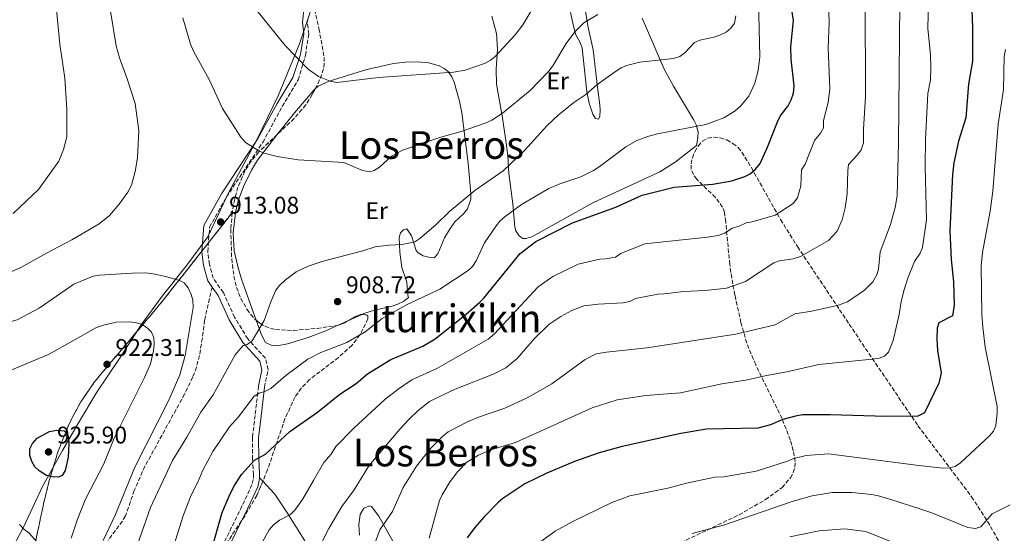
# Model space of a CAD drawing. Units: metres. Extents: x 617801 to 621255, y 4722494 to 4724866.
# Drawn here: x 618702 to 619111, y 4723854 to 4724068 of the extents above; entities that cross this region are included whole.
import ezdxf
from ezdxf.enums import TextEntityAlignment as Align

# ---------------------------------------------------------------- set-up
doc = ezdxf.new("R2010")
doc.units = ezdxf.units.M
doc.header["$MEASUREMENT"] = 0
doc.linetypes.add('DGN Style 3', pattern=[2.435890702152634, 1.739921930109024, -0.6959687720436097])
for name, color, linetype, lineweight in [('Camino', 7, 'DGN Style 3', 0), ('Cota de punto acotado terreno', 7, 'Continuous', 0), ('Curva de nivel directora', 30, 'Continuous', 30), ('Curva de nivel intermedia', 30, 'Continuous', 0), ('Etiqueta de uso rústico', 92, 'Continuous', 0), ('Linea de separación interior de zonas arboladas', 92, 'DGN Style 3', 0), ('Límite de municipio', 7, 'Continuous', 0), ('Línea de cambio de uso (parcela vista)', 92, 'Continuous', 0), ('Margen derecho', 7, 'Continuous', 0), ('Punto acotado terreno (símbolo)', 7, 'Continuous', 0), ('Senda', 7, 'DGN Style 3', 0), ('Texto de Área (paraje) menor', 7, 'Continuous', 0), ('Zona arbolada', 92, 'DGN Style 3', 0)]:
    doc.layers.add(name, color=color, linetype=linetype, lineweight=lineweight)
doc.styles.add('Style-Arial', font='arial.ttf')

# ---------------------------------------------------------------- blocks, each defined once
blk = doc.blocks.new('5PATER')
at = {"layer": 'Punto acotado terreno (símbolo)', "linetype": 'Continuous', "lineweight": 0}
h = blk.add_hatch(color=51, dxfattribs=at)
edge = h.paths.add_edge_path()
edge.add_ellipse((0, 0), major_axis=(-0.1095731443231308, -0.1110710700762829), ratio=0.9994222409660317, start_angle=0, end_angle=360)

msp = doc.modelspace()

# ---------------------------------------------------------------- linework, layer by layer
at = {"layer": 'Camino', "color": 7, "linetype": 'DGN Style 3', "lineweight": 0}
for points in [[(618803.3999999987, 4723914.990000002, 906.25), (618804.9499999977, 4723922.28, 907.850000000006), (618803.780000001, 4723927.020000001, 909.4600000000065), (618796.4800000008, 4723935.07, 910.2599999999949), (618791.0000000002, 4723944.12, 912.259999999995), (618786.3399999999, 4723954.350000001, 913.4600000000064), (618782.1399999999, 4723960.300000001, 913.4600000000064), (618780.5300000006, 4723966.070000002, 913.4600000000064), (618779.8399999999, 4723971.300000003, 913.4600000000064), (618780.6099999989, 4723981.49, 913.0599999999978), (618787.6400000007, 4723994.130000004, 913.4600000000064), (618802.6999999991, 4724016.800000002, 915.0599999999978), (618810.8299999986, 4724031.690000001, 917.8699999999956), (618817.4699999992, 4724042.800000001, 918.6699999999984), (618820.4200000018, 4724052.949999999, 920.3699999999956), (618821.859999999, 4724061.9, 921.1900000000024), (618821.2499999988, 4724066.810000001, 921.9700000000012), (618821.420000001, 4724068.160000001, 921.8899999999995)], [(618800.94, 4723915.449999999, 906.25), (618800.6200000005, 4723912.78, 906.1199999999956), (618799.5499999997, 4723903.220000001, 903.2500000000002), (618798.3799999985, 4723894.080000001, 902.0399999999937), (618798.5100000004, 4723885.25, 900.4299999999931), (618798.859999999, 4723878.880000002, 898.8300000000017), (618798.7899999976, 4723876.57, 898.550000000003), (618798.230000001, 4723874.430000001, 898.429999999993), (618794.0599999981, 4723865.470000001, 898.0700000000071), (618785.3099999971, 4723847.620000001, 898.429999999993)]]:
    msp.add_polyline3d(points, dxfattribs=at)
at = {"layer": 'Curva de nivel directora', "color": 30, "linetype": 'Continuous', "lineweight": 30, "flags": 128}
for points, elevation in [([(619023.2199999999, 4724067.480000002), (619020.77, 4724083.41), (619022.1299999991, 4724091.960000002), (619021.9900000005, 4724094.460000001), (619019.6300000001, 4724105.230000002), (619018.3400000005, 4724128.04), (619016.9799999993, 4724141.76), (619017.0700000009, 4724150.190000001), (619017.6099999995, 4724169.390000001), (619019.3599999996, 4724180.37), (619019.8800000005, 4724188.26), (619020.0199999991, 4724199.160000001), (619020.9800000002, 4724207.130000002), (619022.4599999998, 4724212.770000001), (619023.3200000004, 4724218.460000002), (619023.7599999985, 4724223.58), (619023.7499999995, 4724231.890000001), (619024.3099999984, 4724237.279999999)], 900.0000000000002), ([(619097.0999999993, 4724078.970000001), (619097.7199999985, 4724064.529999999), (619097.7199999985, 4724050.510000001), (619095.9999999995, 4724041.02), (619094.8999999999, 4724026.960000004), (619091.8299999987, 4724017.369999999), (619089.9199999999, 4724008.320000002), (619089.3099999997, 4724003.41), (619088.1899999998, 4723979.960000001), (619088.7799999999, 4723968.050000003), (619089.759999999, 4723958.850000001), (619090.0000000005, 4723949.130000002), (619089.2899999997, 4723944.690000001), (619083.6300000001, 4723941.710000001), (619082.9299999983, 4723939.5), (619082.7800000008, 4723935.01), (619083.1600000006, 4723930.310000001), (619084.6600000005, 4723920.91), (619083.6799999992, 4723916.710000004), (619077.7699999994, 4723904.390000002), (619074.9299999987, 4723903.000000002), (619061.9099999985, 4723902.74), (619038.5399999998, 4723903.460000002), (619027.0699999988, 4723903.439999999), (619024.0899999995, 4723902.980000001), (619018.8999999993, 4723901.58), (619013.7299999993, 4723899.32), (619008.4299999997, 4723897.890000002), (618987.0700000003, 4723897.580000001), (618976.4699999989, 4723895.750000001), (618952.0099999993, 4723890.350000001), (618942.4999999985, 4723887.660000003), (618932.3199999996, 4723884.080000001), (618920.7900000004, 4723879.26), (618911.5599999991, 4723874.800000001), (618902.5, 4723868.670000002), (618900.5800000001, 4723867.070000002), (618894.659999999, 4723861.060000001), (618890.8599999992, 4723856.7), (618887.6000000002, 4723852.350000001)], 875.0000000000002), ([(618781.3099999984, 4723846.86), (618785.8499999981, 4723862.84), (618789.1999999986, 4723870.710000004), (618790.9499999988, 4723874.180000002), (618793.8199999987, 4723878.740000002), (618799.3099999983, 4723884.600000001), (618803.8899999983, 4723887.190000001), (618813.9399999998, 4723896.58), (618825.519999998, 4723904.610000002), (618834.7200000003, 4723912.11), (618841.4599999995, 4723916.550000002), (618846.2599999984, 4723920.580000001), (618855.9399999989, 4723926.5), (618869.2899999997, 4723932.01), (618874.3900000004, 4723935.09), (618887.2599999983, 4723945.380000001), (618892.8899999987, 4723950.340000001), (618894.5499999993, 4723951.960000001), (618909.6900000006, 4723970.550000001), (618916.2599999999, 4723975.600000001), (618931.479999999, 4723983.380000001), (618949.4599999988, 4723989.850000001), (618960.4400000003, 4723994.789999999), (618973.6399999991, 4723998.24), (618989.7599999993, 4723999.470000003), (618997.6600000005, 4724000.869999999), (619003.0499999997, 4724002.61), (619005.2800000003, 4724003.75), (619007.4199999993, 4724005.61), (619009.3799999997, 4724007.95), (619012.52, 4724014.77), (619016.5900000003, 4724025.390000002), (619017.69, 4724027.630000001), (619021.0199999983, 4724031.980000001), (619022.3700000005, 4724034.5), (619023.2499999988, 4724037.330000003), (619023.6199999999, 4724040.26), (619022.2999999989, 4724051.390000001), (619022.1099999989, 4724056.540000001), (619023.2199999999, 4724067.480000002)], 900.0000000000002), ([(618717.8699999995, 4723877.640000002), (618715.3700000006, 4723877.670000001), (618712.8899999995, 4723878.250000002), (618709.8499999996, 4723880.150000001), (618708.0300000003, 4723881.91), (618706.7999999986, 4723884.080000001), (618705.88, 4723886.560000002), (618705.9299999992, 4723889.340000001), (618706.9599999996, 4723891.609999999), (618709.0199999983, 4723893.800000002), (618714.0999999989, 4723896.560000002), (618717.1599999988, 4723897.17), (618720.1099999992, 4723896.800000002), (618721.4900000005, 4723895.76), (618721.9299999987, 4723894.09), (618722.0699999994, 4723891.590000001), (618721.7799999989, 4723885.930000001), (618720.659999999, 4723880.310000001), (618719.3299999991, 4723878.300000001), (618717.8699999995, 4723877.640000002)], 925.0000000000002)]:
    msp.add_lwpolyline(points, dxfattribs=dict(at, elevation=elevation))
at = {"layer": 'Curva de nivel intermedia', "color": 30, "linetype": 'Continuous', "lineweight": 0, "flags": 128}
for points, elevation in [([(618894.820000002, 4723975.039999999), (618899.7300000006, 4723982.050000001), (618901.2999999997, 4723983.989999999), (618903.47, 4723985.92), (618910.2100000014, 4723991.019999999), (618921.5599999994, 4723997.599999999), (618926.1600000015, 4723999.56), (618934.8499999997, 4724002.470000001), (618940.1800000007, 4724005.069999999), (618942.5700000002, 4724006.58), (618953.5600000004, 4724014.98), (618958.1400000004, 4724017.57), (618963.1200000005, 4724019.449999998), (618966.7100000001, 4724020.42), (618986.8300000011, 4724024.189999999), (618994.3500000002, 4724027.029999999), (618999.0300000008, 4724029.92), (619001.3200000017, 4724031.86), (619004.6600000011, 4724035.999999999), (619007.16, 4724041.390000001), (619008.5599999992, 4724046.689999999), (619009.3200000015, 4724052.430000001), (619008.3899999994, 4724087.21)], 905), ([(618716.6200000001, 4724076.539999999), (618718.3500000001, 4724057.58), (618720.4600000001, 4724043.499999999), (618721.3499999996, 4724030.409999999), (618721.2500000015, 4724019.17), (618719.9500000004, 4724013.869999999), (618717.9099999998, 4724008.999999999), (618709.4500000018, 4723997.199999999), (618699.0100000014, 4723987.25)], 905), ([(618824.5700000003, 4723845.390000001), (618830.1200000005, 4723856.17), (618835.63, 4723865.399999999), (618840.6900000004, 4723872.319999999), (618846.8600000017, 4723882.359999999), (618859.6600000005, 4723897.57), (618863.4900000015, 4723901.720000001), (618867.3400000005, 4723905.279999999), (618872.0000000009, 4723908.99), (618874.1800000002, 4723910.21), (618882.6800000007, 4723914.23), (618898.8299999998, 4723920.51), (618903.6900000013, 4723923.08), (618908.5000000015, 4723926.960000001), (618915.6100000015, 4723935.24), (618921.5999999996, 4723941.02), (618926.5300000004, 4723944.349999998), (618931.2100000009, 4723946.930000001), (618936.0900000002, 4723948.81), (618942.1000000007, 4723949.509999999), (618952.4699999996, 4723950.05), (618955.2500000002, 4723950.619999998), (618957.6200000017, 4723951.840000001), (618966.8799999999, 4723953.67), (618969.5399999997, 4723953.779999998), (618977.610000001, 4723954.750000001), (618986.5600000008, 4723955.2), (618995.3700000017, 4723956.17), (619003.3500000013, 4723958.92), (619015.0700000003, 4723966.749999999), (619017.4599999997, 4723967.480000001), (619023.1700000007, 4723968.390000001), (619026.1700000003, 4723969.330000001), (619037.8300000012, 4723976.01), (619041.4500000001, 4723979.850000001), (619043.5599999999, 4723984.619999999), (619044.8099999995, 4723989.590000001), (619045.5300000014, 4723995.42), (619045.8100000008, 4724005.13), (619046.2000000019, 4724007.65), (619049.9200000013, 4724011.59), (619051.3600000008, 4724013.719999999), (619052.370000001, 4724016.67), (619052.3900000012, 4724022.239999999), (619053.2400000006, 4724035.890000001), (619053.0800000018, 4724076.640000001)], 890), ([(618800.2400000005, 4724071.669999998), (618811.9999999999, 4724057.140000001), (618821.6, 4724047.189999999), (618825.8700000013, 4724044.149999999), (618830.7599999995, 4724042.2), (618833.4500000007, 4724041.699999999), (618850.8600000006, 4724043.74), (618881.9200000007, 4724045.98), (618886.8800000005, 4724046.869999999), (618894.9100000015, 4724049.59), (618897.1800000002, 4724050.850000001), (618899.2600000012, 4724052.470000001), (618907.640000001, 4724061.480000001), (618910.75, 4724065.699999998), (618916.6399999997, 4724075.430000001)], 920.0000000000002), ([(618816.0800000011, 4723863.819999999), (618819.1800000013, 4723868.300000001), (618823.7300000021, 4723876.180000001), (618828.0999999997, 4723883.63), (618831.1399999995, 4723887.099999999), (618833.1, 4723890.289999999), (618840.5400000007, 4723897.930000001), (618853.430000001, 4723909.939999999), (618858.9400000008, 4723914.23), (618864.7300000021, 4723918), (618875.1200000012, 4723922.720000001), (618896.4500000017, 4723935.019999999), (618898.8200000008, 4723936.99), (618917.2000000007, 4723956.7), (618923.2400000002, 4723961), (618933.7900000003, 4723966.099999999), (618942.750000001, 4723968.2), (618945.240000001, 4723968.329999999), (618949.2500000009, 4723969.119999998), (618951.4700000006, 4723970.58), (618961.5100000009, 4723974.59), (618987.5700000009, 4723977.319999999), (618991.9200000007, 4723978.090000001), (618994.7300000002, 4723979.060000001), (618997.8500000006, 4723981.140000001), (619000.7100000017, 4723981.970000001), (619003.6399999997, 4723983.33), (619006.1100000017, 4723983.739999998), (619015.7200000008, 4723986.539999999), (619023.1399999994, 4723991.430000001), (619024.9000000008, 4723993.779999999), (619026.2599999997, 4723998.779999999), (619026.6200000017, 4724005.369999998), (619028.1200000015, 4724007.67), (619031.9400000015, 4724017.640000001), (619034.5600000012, 4724020.609999998), (619035.7100000001, 4724022.83), (619035.7999999995, 4724025.930000001), (619037.6900000004, 4724033.359999999), (619038.4300000002, 4724039.100000001), (619037.63, 4724056.13), (619038.170000001, 4724066.680000001), (619037.7700000008, 4724074.529999999)], 895.0000000000002), ([(618849.4500000002, 4723850.359999998), (618851.3300000001, 4723855.689999999), (618856.6600000008, 4723863.289999999), (618861.0100000005, 4723873.289999999), (618866.6600000011, 4723882.199999999), (618872.5799999998, 4723889.640000001), (618877.4200000013, 4723894.529999998), (618879.7500000002, 4723896.390000001), (618887.8200000015, 4723900.63), (618892.4200000016, 4723902.51), (618903.2900000013, 4723906.24), (618912.5600000005, 4723910.609999998), (618922.7800000019, 4723916.439999999), (618936.6600000003, 4723926.529999999), (618941.3099999994, 4723928.82), (618945.5400000006, 4723929.609999999), (618962.3100000012, 4723931.359999999), (618999.3500000003, 4723937.029999998), (619015.6200000002, 4723940.970000001), (619023.8900000004, 4723945.52), (619030.890000001, 4723946.599999999), (619042.0100000009, 4723949.050000001), (619045.6699999999, 4723950.470000001), (619052.7199999997, 4723955.380000001), (619056.2900000016, 4723958.869999998), (619057.8800000009, 4723961.74), (619058.6200000006, 4723964.119999998), (619059.3200000003, 4723971.34), (619063.6000000006, 4723982.640000002), (619065.4800000006, 4723989.680000001), (619066.37, 4723994.600000001), (619066.9500000011, 4724016.539999999), (619067.4299999995, 4724074.689999999)], 885.0000000000002), ([(618871.8900000014, 4723852.149999999), (618876.1500000017, 4723867.920000001), (618877.2300000011, 4723870.240000002), (618880.5800000017, 4723875.71), (618883.8099999994, 4723879.87), (618887.4999999997, 4723883.789999999), (618892.4100000004, 4723886.779999998), (618897.5100000009, 4723888.980000001), (618907.7600000015, 4723891.970000001), (618939.670000001, 4723906.359999999), (618950.0199999999, 4723909.779999998), (618961.8799999999, 4723911.560000001), (618976.3700000005, 4723912.609999998), (618993.4299999994, 4723916.429999999), (619003.4400000006, 4723917.92), (619012.0799999997, 4723919.859999999), (619020.5700000012, 4723921.349999998), (619033.8700000005, 4723924.380000001), (619056.0000000009, 4723926.59), (619058.8300000008, 4723927.059999999), (619061.1599999998, 4723927.929999999), (619062.7800000003, 4723929.529999999), (619064.7100000015, 4723934.429999999), (619067.2000000015, 4723945.159999999), (619068.0199999996, 4723950.649999999), (619069.4299999999, 4723955.989999999), (619070.9400000009, 4723960.77), (619073.6299999999, 4723967.310000001), (619075.8600000006, 4723970.759999999), (619076.92, 4723973.03), (619078.5899999997, 4723984.609999998), (619078.050000001, 4724006.770000001), (619078.1000000002, 4724018.08), (619079.0700000003, 4724037.119999999), (619080.2400000015, 4724042.800000001), (619080.3399999999, 4724047.92), (619080.2000000014, 4724053.159999999), (619079.0999999995, 4724064.109999999), (619079.3400000008, 4724075.640000001)], 880.0000000000002), ([(618739.4900000005, 4724071.349999999), (618741.8000000016, 4724056.880000001), (618743.1800000007, 4724051.970000001), (618746.4100000005, 4724043.289999999), (618749.7000000007, 4724032.929999999), (618751.1400000001, 4724021.720000002), (618750.6799999997, 4724010.369999998), (618749.7099999997, 4724004.689999999), (618748.1100000015, 4723998.989999999), (618746.680000001, 4723996.03), (618743.1000000002, 4723991.07), (618739.05, 4723986.460000001), (618734.6700000013, 4723982.9), (618723.3500000002, 4723976.210000001), (618712.8100000012, 4723970.739999999), (618702.1800000007, 4723964.699999999), (618693.8300000001, 4723961.220000001)], 910.0000000000002), ([(618769.4800000021, 4724068.539999999), (618772.6500000015, 4724057.679999999), (618774.0599999997, 4724054.439999999), (618780.4299999999, 4724042.98), (618786.0300000013, 4724030.850000001), (618793.5800000018, 4724018.909999999), (618795.5599999999, 4724016.8), (618800.6400000005, 4724013.5), (618803.1900000009, 4724012.289999999), (618808.7499999999, 4724010.890000001), (618817.4300000012, 4724009.499999999), (618836.4700000006, 4724008.439999999), (618844.2199999999, 4724005.050000001), (618847.1700000003, 4724004.57), (618849.05, 4724005.119999998), (618851.1800000002, 4724006.449999998), (618856.2200000006, 4724010.999999999), (618860.8000000004, 4724013.59), (618876.6900000003, 4724018.970000001), (618885.1600000017, 4724021.300000001), (618895.1600000019, 4724024.75), (618897.8600000021, 4724026.010000001), (618902.3099999999, 4724028.95), (618913.9100000005, 4724038.42), (618921.5100000001, 4724046.319999999), (618923.2900000016, 4724048.609999998), (618928.8500000006, 4724057.859999999), (618932.3500000008, 4724062.75), (618936.2100000009, 4724066.51), (618942.0200000001, 4724069.930000001)], 915), ([(618982.1300000005, 4724058.3), (618984.4200000016, 4724059.319999999), (618990.2199999996, 4724060.499999999), (618992.6900000017, 4724061.390000002), (618995.3000000002, 4724062.689999999), (618997.2400000005, 4724064.259999999), (618998.7000000001, 4724066.349999999), (618999.3000000013, 4724069.369999998)], 910.0000000000002), ([(618750.5099999999, 4723849.230000001), (618756.0599999998, 4723864.960000001), (618765.2300000008, 4723884.529999998), (618771.1600000008, 4723894.180000001), (618777.0100000001, 4723904.66), (618782.16, 4723911.88), (618791.2700000006, 4723928.499999999), (618794.5499999997, 4723932.32), (618796.2500000006, 4723932.779999998), (618798.2900000013, 4723934.220000001), (618803.3000000004, 4723942.739999998), (618806.0700000019, 4723950.460000001), (618808.2100000011, 4723955.329999999), (618809.6700000007, 4723957.350000001), (618812.1300000015, 4723959.689999999), (618816.5999999996, 4723962.909999999), (618821.630000001, 4723965.369999998), (618827.8800000006, 4723967.38), (618844.3099999992, 4723971.630000001), (618849.4200000011, 4723973.32), (618855.1699999999, 4723974.069999999), (618860.6600000019, 4723974.269999999), (618865.9000000011, 4723975.5), (618868.0500000013, 4723976.779999998), (618874.6200000006, 4723982.46), (618880.2900000013, 4723987.99), (618890.8200000012, 4723996.800000001), (618902.6699999998, 4724004.939999999), (618911.4600000008, 4724013.46), (618920.8999999999, 4724023.82), (618925.5300000012, 4724028.060000001), (618931.9700000008, 4724033.330000001), (618936.9599999997, 4724036.730000001), (618941.5199999996, 4724040.789999999), (618949.3200000003, 4724046.259999999), (618951.6100000013, 4724047.77), (618953.8900000012, 4724048.789999999), (618959.4700000002, 4724050.15), (618973.4700000014, 4724051.730000001), (618976.1100000012, 4724052.48), (618978.1000000006, 4724054.04), (618982.1300000005, 4724058.3)], 910.0000000000002), ([(619111.3500000008, 4724055.369999999), (619110.820000001, 4724052.539999997), (619110.5100000004, 4724038.789999999), (619108.3700000013, 4724024.31), (619106.1600000008, 4723996.449999998), (619104.9900000016, 4723988.220000001), (619101.7999999998, 4723971.01), (619101.2800000013, 4723965.300000001), (619101.5800000008, 4723945.220000001), (619101.9400000006, 4723939.909999999), (619102.9700000011, 4723931.569999999), (619107.8799999995, 4723906.949999999), (619107.930000001, 4723904.31), (619107.4100000003, 4723899.109999998), (619106.3799999999, 4723896.67), (619104.7400000015, 4723894.74), (619092.7499999997, 4723883.58), (619090.4699999997, 4723882.08), (619088.0300000012, 4723881.529999998), (619085.3700000013, 4723881.359999998), (619075.350000001, 4723882.500000001), (619037.7599999997, 4723887.269999999), (619028.610000001, 4723886.59), (619023.4400000012, 4723885.300000002), (619020.8500000006, 4723884.17), (619007.7800000014, 4723880.08), (618994.3600000015, 4723877.670000001), (618990.6100000008, 4723877.61), (618978.7599999999, 4723875.050000001), (618971.0900000009, 4723872.999999999), (618955.2200000011, 4723869.82), (618947.8200000006, 4723867.06), (618931.2800000003, 4723859.039999999), (618924.2999999997, 4723855.07), (618916.7500000015, 4723849.78)], 870.0000000000002), ([(618763.2900000006, 4723841.3), (618769.7600000014, 4723861.859999998), (618772.8900000007, 4723870.109999998), (618775.7600000007, 4723875.5), (618777.7600000012, 4723880.539999999), (618781.940000001, 4723888.27), (618788.860000001, 4723898.509999999), (618792.6699999998, 4723902.73), (618799.1800000009, 4723911.25), (618801.1600000013, 4723912.539999999), (618803.8800000015, 4723913.310000001), (618806.11, 4723914.439999999), (618812.2800000013, 4723919.909999998), (618821.5000000015, 4723926.65), (618826.8600000015, 4723929.399999999), (618837.6200000015, 4723933.55), (618845.2200000011, 4723938.080000001), (618852.2900000011, 4723943.539999999), (618862.5000000015, 4723949.25), (618876.27, 4723955.759999999), (618888.1299999999, 4723963.499999999), (618889.9400000004, 4723965.220000001), (618891.4300000013, 4723967.529999999), (618894.820000002, 4723975.039999999)], 905), ([(618753.9600000011, 4723962.509999999), (618748.4800000003, 4723962.470000001), (618734.8099999999, 4723961.619999999), (618732.1900000003, 4723961.159999999), (618724.2599999999, 4723957.890000002), (618709.8000000005, 4723947.909999999), (618700.6299999995, 4723943.05), (618690.0599999994, 4723940.159999999), (618679.0600000002, 4723938.109999999), (618674.050000001, 4723936.319999999), (618669.050000001, 4723933.029999999), (618667.1300000009, 4723931.42), (618664.9600000005, 4723928.670000001), (618661.9400000009, 4723923.470000001), (618660.5700000006, 4723918.599999999), (618660.2700000012, 4723915.92), (618660.0300000019, 4723910.65), (618660.3700000017, 4723886.810000001), (618661.99, 4723881.709999999), (618664.6299999999, 4723876.03), (618672.6500000019, 4723863.350000001), (618675.4600000014, 4723857.539999999), (618678.6599999999, 4723849.149999999)], 915), ([(618736.4300000004, 4723851.239999999), (618741.320000001, 4723861.710000001), (618749.5399999998, 4723881.680000001), (618763.6600000017, 4723909.54), (618768.2999999997, 4723920.09), (618770.4100000019, 4723928.119999998), (618773.7699999993, 4723948.11), (618773.6200000016, 4723951.149999999), (618772.930000001, 4723953.550000001), (618771.6600000013, 4723956.38), (618770.0499999998, 4723958.350000001), (618767.8000000013, 4723959.449999999), (618762.3400000007, 4723960.970000002), (618757.1500000006, 4723962.140000001), (618753.9600000011, 4723962.509999999)], 915), ([(618695.1500000011, 4723920.87), (618713.9700000014, 4723928.749999999), (618733.6600000011, 4723939.75), (618736.4800000018, 4723940.84), (618741.7200000011, 4723941.970000001), (618746.9699999993, 4723942.150000001), (618749.7000000007, 4723941.869999999), (618752.3400000005, 4723941.179999999), (618754.6699999997, 4723939.640000001), (618756.4199999997, 4723937.859999999), (618757.4600000012, 4723935.479999999), (618757.6400000001, 4723932.980000001), (618757.3099999994, 4723930.159999999), (618756.0300000008, 4723924.770000001), (618753.5800000011, 4723919.079999999), (618740.9500000001, 4723893.739999999), (618736.7000000009, 4723883.07), (618729.060000001, 4723868.430000001), (618725.6900000004, 4723860.109999998), (618723.0700000008, 4723852.189999999)], 920.0000000000002), ([(618981.1400000004, 4723854.220000002), (618994.1500000014, 4723857.65), (619023.1700000007, 4723867.65), (619031.0200000006, 4723869.87), (619039.4100000014, 4723871.15), (619047.7000000018, 4723871.159999999), (619055.7000000015, 4723870.34), (619058.5400000003, 4723869.850000001), (619063.7100000002, 4723868.350000001), (619075.7199999997, 4723864.36), (619080.8200000004, 4723862.789999999), (619095.6900000012, 4723856.689999999), (619098.9099999998, 4723856.26), (619101.2000000009, 4723856.92), (619105.8299999998, 4723862.300000002), (619113.2999999998, 4723866.13)], 865), ([(618802.6200000008, 4723850.73), (618805.3400000011, 4723855.73), (618807.1300000015, 4723857.8), (618809.730000001, 4723859.659999999), (618814.2900000007, 4723862.02), (618816.0800000011, 4723863.819999999)], 895.0000000000002), ([(618709.0499999995, 4723850.42), (618705.490000001, 4723854.46), (618703.4600000017, 4723855.92), (618701.6599999999, 4723857.829999999)], 920.0000000000002), ([(619021.7400000001, 4723852.699999999), (619033.8900000006, 4723855.320000002), (619044.6200000017, 4723856.069999999), (619053.4100000004, 4723855.029999998), (619076.0900000008, 4723845.77)], 859.9999999999999)]:
    msp.add_lwpolyline(points, dxfattribs=dict(at, elevation=elevation))
at = {"layer": 'Linea de separación interior de zonas arboladas', "color": 92, "linetype": 'DGN Style 3', "lineweight": 0}
msp.add_polyline3d([(618790.0599999996, 4723987.609999999, 918.1300000000047), (618759.8600000005, 4723949.33, 921.0800000000017), (618732.7400000002, 4723917.199999999, 923.7400000000052), (618727.0700000003, 4723908.92, 924.4100000000036), (618722.3799999999, 4723900.07, 925.1499999999943), (618717.6799999997, 4723888.430000001, 926.050000000003), (618713.9800000006, 4723876.230000001, 926.6300000000047), (618711.6399999997, 4723866.550000001, 925.8300000000017), (618706.9299999997, 4723844.720000001, 922.1000000000058)], dxfattribs=at)
at = {"layer": 'Límite de municipio', "color": 7, "linetype": 'Continuous', "lineweight": 0}
msp.add_polyline3d([(618695.870000001, 4723842.810000001, 917.84), (618703.3999999985, 4723857.100000001, 920.13), (618711.1400000006, 4723873.680000001, 923.98), (618719.4200000018, 4723888.619999999, 925.2700000000001), (618726.1400000006, 4723900.220000001, 924.0600000000001), (618733.7100000009, 4723912.99, 922.8000000000001), (618742.9200000018, 4723926.560000001, 921.6700000000001), (618752.1099999994, 4723940.890000001, 920.0300000000001), (618760.8500000016, 4723952.790000001, 916.9200000000001), (618770.7199999989, 4723965.230000001, 914.3000000000001), (618779.8299999982, 4723977.529999999, 913.22), (618788.5399999992, 4723995.790000001, 913.58), (618800.2100000009, 4724017.800000001, 915.0500000000001), (618809.1799999997, 4724036.189999999, 918.1500000000001), (618817.4600000009, 4724056.34, 920.51), (618818.1000000016, 4724058.230000001, 920.73), (618826.8299999982, 4724084.15, 923.0200000000001)], dxfattribs=at)
at = {"layer": 'Línea de cambio de uso (parcela vista)', "color": 92, "linetype": 'Continuous', "lineweight": 0, "extrusion": (0.1021688874069804, 0.04592977211821269, 0.9937061811618104), "elevation": 281096.9628869381, "flags": 128}
msp.add_lwpolyline([(4054857.143362932, -2485506.890881049), (4054857.143362932, -2485500.258016676)], dxfattribs=at)
at = {"layer": 'Línea de cambio de uso (parcela vista)', "color": 92, "linetype": 'Continuous', "lineweight": 0, "extrusion": (0.1021474133640008, 0.04592142473126236, 0.9937087745882569), "elevation": 281044.243713285, "flags": 128}
msp.add_lwpolyline([(4054830.534587185, -2485549.628770595), (4054830.534587186, -2485545.801812705)], dxfattribs=at)
at = {"layer": 'Línea de cambio de uso (parcela vista)', "color": 92, "linetype": 'Continuous', "lineweight": 0, "extrusion": (0.1835802948978733, -0.1903820155545225, 0.9643925359927914), "elevation": -784874.883992945, "flags": 128}
msp.add_lwpolyline([(3724432.750533994, 2865397.828844651), (3724432.750533993, 2865395.756437212)], dxfattribs=at)
at = {"layer": 'Línea de cambio de uso (parcela vista)', "color": 92, "linetype": 'Continuous', "lineweight": 0}
for points in [[(618930.6299999999, 4724070.74, 917.2599999999949), (618931.4900000002, 4724067.07, 916.6499999999943), (618932, 4724064.51, 915.8500000000058), (618932.8499999996, 4724061.480000001, 915.6499999999943), (618934.6600000003, 4724058.300000001, 914.6499999999943), (618935.4199999999, 4724055.960000001, 914.1199999999953), (618937.3600000005, 4724037.980000001, 910.6399999999995), (618938.3300000001, 4724033.15, 909.8399999999965), (618939.9000000004, 4724028.560000001, 908.6399999999995), (618941.0499999998, 4724026.66, 908.0399999999937), (618942.1799999997, 4724026.51, 907.8399999999965), (618942.7999999998, 4724027.640000001, 908.0399999999937), (618942.8799999999, 4724030.15, 908.0899999999965), (618942.7300000006, 4724032.449999999, 908.2400000000052), (618941.8300000001, 4724039.789999999, 909.4700000000012), (618939.9900000002, 4724055.33, 912.4499999999971), (618937.8099999996, 4724065.24, 914.3600000000006), (618936.5700000003, 4724073.08, 916.279999999999)], [(618912.0599999996, 4723976.810000001, 902.029999999999), (618910.8399999999, 4723976.84, 902.029999999999), (618909.2300000006, 4723977.939999999, 902.8300000000017), (618907.8700000001, 4723980.039999999, 903.4199999999984), (618907.4100000003, 4723981.600000001, 903.8300000000017), (618906.6100000005, 4723991.27, 906.25), (618905, 4724003.850000001, 909.4400000000023), (618904.5999999996, 4724011.199999999, 910.8699999999953), (618903.8499999996, 4724016.65, 911.8500000000058), (618902.2400000002, 4724027.850000001, 914.050000000003), (618899.8899999997, 4724040.980000001, 917.4400000000023), (618899.7199999997, 4724047.210000001, 918.8600000000006), (618900.2400000002, 4724055.550000001, 920.0599999999978), (618899.8200000003, 4724062.119999999, 921.6600000000036), (618897.8899999997, 4724069.24, 922.9499999999971)], [(618960.3200000003, 4724068.449999999, 912.8500000000058), (618964.79, 4724058.26, 911.4499999999971), (618969.4900000002, 4724047.199999999, 907.9400000000023), (618973.3899999997, 4724040.17, 906.8699999999953), (618981.7699999996, 4724026.289999999, 905.2299999999959), (618982.8399999999, 4724024.039999999, 904.8800000000047), (618983.6100000005, 4724021.189999999, 904.429999999993), (618983.5899999999, 4724018.710000001, 904.1100000000006), (618982.9500000002, 4724015.539999999, 903.8600000000006), (618974.0599999996, 4724008.539999999, 902.9799999999959), (618967.7599999999, 4724004.480000001, 903.4400000000023), (618939.9500000002, 4723991.59, 902.1699999999984), (618914.5199999996, 4723977.539999999, 902.029999999999), (618912.0599999996, 4723976.810000001, 902.029999999999)], [(618824.5689000003, 4724039.1536, 919.5826999999991), (618825.75, 4724040.140000001, 919.7899999999937), (618830.2400000002, 4724042.300000001, 920.3099999999978), (618845.9100000003, 4724047.119999999, 920.7100000000064), (618857.0499999998, 4724049.630000001, 920.6600000000036), (618862.0300000003, 4724050.189999999, 920.7899999999937), (618867.0599999996, 4724050.230000001, 921), (618871.79, 4724049.850000001, 921.0599999999978), (618875.9699999997, 4724048.630000001, 919.8600000000006), (618878.1699999999, 4724047.52, 919.6499999999943), (618879.8600000005, 4724046.119999999, 919.4600000000064), (618881.3300000001, 4724044.02, 919.1499999999943), (618882.2699999996, 4724041.77, 918.800000000003), (618884.4199999999, 4724033.9, 917.1699999999984), (618885.3899999997, 4724029.130000001, 916.1199999999953), (618888.0300000003, 4724008.199999999, 911.3399999999965), (618889.25, 4723995.600000001, 909.4400000000023), (618889.1699999999, 4723993.15, 909.2200000000012), (618887.7400000002, 4723989.17, 909.0399999999937), (618886.1600000003, 4723987.109999999, 909.0399999999937), (618882.5999999996, 4723983.689999999, 909.0800000000017), (618880.6399999997, 4723980.939999999, 908.8999999999943), (618878.2999999998, 4723977.17, 908.6399999999995), (618875.5099999999, 4723970.4, 908.2400000000052), (618873.9400000004, 4723968.77, 908.2400000000052), (618871.6900000004, 4723969.060000001, 908.6399999999995), (618869.4299999997, 4723969.67, 908.6399999999995), (618867.3600000005, 4723970.869999999, 909.5399999999937), (618866.5199999996, 4723971.869999999, 909.8399999999965), (618864.5, 4723977.930000001, 909.8399999999965), (618862.54, 4723980.789999999, 909.8399999999965), (618861.2599999999, 4723980.449999999, 909.8399999999965), (618860, 4723979.15, 909.4400000000023), (618859.3899999997, 4723977.210000001, 909.4400000000023), (618859.6500000004, 4723971.210000001, 909.279999999999), (618860.5300000003, 4723964.730000001, 908.2400000000052), (618862.54, 4723958.67, 907.4400000000023), (618862.9400000004, 4723953.220000001, 906.6399999999995), (618863.2800000003, 4723952.27, 906.6399999999995), (618861.1500000004, 4723950.680000001, 906.5899999999965), (618858.8799999999, 4723949.52, 906.5), (618856.5199999996, 4723948.689999999, 906.3999999999943), (618849.1900000004, 4723947, 906.179999999993), (618844.7800000003, 4723945.58, 906.2400000000052), (618843.8564999999, 4723945.164799999, 906.3540999999968)], [(618808.6875999998, 4724020.0328, 915.8638000000066), (618815.9500000002, 4724029.15, 917.4199999999984), (618823.8700000001, 4724038.57, 919.4600000000064), (618824.5689000003, 4724039.1536, 919.5826999999991)], [(618799.9759000001, 4723942.8508, 910.0724000000046), (618798.2699999996, 4723947.470000001, 910.2400000000052), (618793.9199999999, 4723959.91, 911.4499999999971), (618792.4699999997, 4723964.680000001, 911.779999999999), (618790.8600000005, 4723971.720000001, 912.25), (618790.4199999999, 4723979.199999999, 912.6999999999971), (618791.3600000005, 4723987.65, 913.1600000000036), (618792.4600000001, 4723992.52, 913.3099999999978), (618794.7000000002, 4723998.480000001, 913.5700000000071), (618797.9900000002, 4724005.230000001, 914.029999999999), (618800.5800000001, 4724009.460000001, 914.4100000000036), (618806.7100000001, 4724017.550000001, 915.4400000000023), (618808.6875999998, 4724020.0328, 915.8638000000066)], [(618834.3764000004, 4723940.903000001, 907.5256999999983), (618828.9199999999, 4723938.449999999, 908.1999999999971), (618821.5800000001, 4723935.65, 908.9100000000036), (618813.0300000003, 4723932.960000001, 909.6399999999995), (618808.75, 4723932.230000001, 909.8399999999965), (618806.1799999997, 4723932.52, 909.8399999999965), (618803.8499999996, 4723933.630000001, 909.8399999999965), (618802.2400000002, 4723936.720000001, 909.8500000000058), (618799.9759000001, 4723942.8508, 910.0724000000046)], [(618802.6973000001, 4723875.861300001, 898.1218999999984), (618807.79, 4723870.58, 896.1100000000006), (618812.7400000002, 4723863.039999999, 894.8600000000006), (618820.1299999999, 4723851.130000001, 891.050000000003)], [(618842.8700000001, 4723853.460000001, 887.4100000000036), (618842.6299999999, 4723857.869999999, 887.6499999999943), (618843.2100000001, 4723862.039999999, 887.6499999999943), (618844.7800000003, 4723864.630000001, 887.6499999999943), (618847.2599999999, 4723865.67, 887.0800000000017), (618847.9699999997, 4723865.32, 886.8399999999965), (618850.9100000003, 4723861.42, 885.779999999999), (618860.8200000003, 4723843.77, 881.6600000000036)]]:
    msp.add_polyline3d(points, dxfattribs=at)
at = {"layer": 'Margen derecho', "color": 7, "linetype": 'Continuous', "lineweight": 0}
for points in [[(618781.7100000008, 4723956.57, 913.4600000000064), (618779.850000001, 4723959.210000002, 913.4600000000064), (618778.0799999986, 4723965.570000002, 913.4600000000064), (618777.3299999975, 4723971.230000001, 913.4600000000064), (618778.1599999992, 4723982.220000001, 913.0599999999978), (618785.5100000006, 4723995.430000001, 913.4600000000064), (618800.5599999978, 4724018.090000001, 915.0599999999978), (618808.6600000004, 4724032.930000001, 917.8699999999956), (618815.1600000003, 4724043.810000001, 918.6699999999984), (618818.379999999, 4724053.279999999, 920.3699999999956), (618819.7699999993, 4724061.940000001, 921.1900000000024), (618819.159999999, 4724066.82, 921.9700000000012), (618819.8299999973, 4724071.920000001, 921.6900000000023)], [(618781.7100000008, 4723956.57, 913.4600000000064), (618781.7399999977, 4723956.540000001, 913.4600000000064), (618784.1600000005, 4723953.100000001, 913.4600000000064), (618788.7800000006, 4723942.949999999, 912.259999999995), (618794.4699999992, 4723933.57, 910.2599999999949), (618801.4999999988, 4723925.810000001, 909.4600000000065), (618802.3799999994, 4723922.24, 907.850000000006), (618800.94, 4723915.449999999, 906.25)], [(618803.3999999987, 4723914.990000002, 906.25), (618803.1000000016, 4723912.49, 906.1199999999956), (618802.0399999997, 4723902.920000001, 903.2500000000002), (618800.890000001, 4723893.940000001, 902.0399999999937), (618801.0100000015, 4723885.340000002, 900.4299999999931), (618801.3700000015, 4723878.900000002, 898.8300000000017), (618801.3099999989, 4723877.300000002, 898.6699999999984)], [(618801.3099999989, 4723877.300000002, 898.6699999999984), (618801.2799999998, 4723876.220000002, 898.550000000003), (618800.6000000003, 4723873.58, 898.429999999993), (618796.3199999998, 4723864.390000002, 898.0700000000071), (618787.6299999995, 4723846.670000001, 898.429999999993), (618784.4600000001, 4723836.920000001, 898.429999999993), (618780.6900000017, 4723827.640000001, 898.800000000003), (618779.1900000017, 4723823.53, 898.7100000000067), (618777.3599999989, 4723816.980000001, 898.029999999999), (618776.1999999988, 4723809.680000001, 898.1600000000036), (618775.6800000002, 4723802.480000001, 897.4799999999959), (618775.800000001, 4723797.66, 896.9199999999984), (618777.1499999987, 4723789.62, 895.9799999999962), (618780.2399999978, 4723777.25, 894.2599999999949), (618784.9999999988, 4723765.210000002, 892.4199999999984), (618786.5499999999, 4723760.520000001, 891.2100000000064)]]:
    msp.add_polyline3d(points, dxfattribs=at)
at = {"layer": 'Senda', "color": 7, "linetype": 'DGN Style 3', "lineweight": 0}
msp.add_polyline3d([(618781.7100000008, 4723956.57, 913.4600000000064), (618778.53, 4723942.83, 913.8699999999952), (618777.6099999992, 4723935.380000001, 913.5), (618776.3700000009, 4723928.150000002, 913.5700000000071), (618775.1700000007, 4723923.300000002, 913.7700000000042), (618773.6299999984, 4723919.16, 914.0599999999978), (618770.1999999996, 4723912.130000004, 914.6600000000036), (618753.7499999986, 4723882.109999999, 913.8399999999967), (618749.3200000008, 4723872.010000001, 913.8200000000071), (618745.6200000015, 4723861.440000001, 913.4600000000064), (618744.3799999988, 4723859.279999999, 913.5599999999978), (618738.3999999975, 4723851.300000002, 914.6399999999993)], dxfattribs=at)
at = {"layer": 'Zona arbolada', "color": 92, "linetype": 'DGN Style 3', "lineweight": 0, "elevation": 910.8399999999965, "flags": 128}
for points in [[(618837.8448999999, 4723942.462300001), (618840.9699999997, 4723944.26), (618843.3300000001, 4723945.189999999), (618843.8564999999, 4723945.164799999)], [(618834.3764000004, 4723940.903000001), (618836.1200000001, 4723941.470000001), (618837.8448999999, 4723942.462300001)]]:
    msp.add_lwpolyline(points, dxfattribs=at)
at = {"layer": 'Zona arbolada', "color": 92, "linetype": 'DGN Style 3', "lineweight": 0}
for points in [[(618819.5099999999, 4724093.529999999, 927.0200000000042), (618826.0700000003, 4724064.100000001, 924.529999999999), (618828.1799999997, 4724052.15, 923.6600000000036), (618828.29, 4724049.720000001, 923.3300000000017), (618827.9500000002, 4724047.34, 922.8099999999978), (618827.2599999999, 4724044.980000001, 922.1900000000023), (618825.2000000002, 4724040.359999999, 920.9900000000052), (618823.2800000003, 4724036.689999999, 920.4600000000064), (618820.6200000001, 4724032.4, 920.2200000000012), (618815.7400000002, 4724026.699999999, 919.9199999999984), (618801.0899999999, 4724012.850000001, 919.300000000003), (618797.9000000004, 4724009.01, 919.1300000000047), (618795.2000000002, 4724004.789999999, 918.9400000000023), (618792.4199999999, 4723998.15, 918.6300000000047), (618791.0499999998, 4723993.24, 918.3999999999943), (618790.1200000001, 4723988.25, 918.1600000000036), (618790.0599999996, 4723987.609999999, 918.1300000000047), (618759.8600000005, 4723949.33, 921.0800000000017), (618732.7400000002, 4723917.199999999, 923.7400000000052), (618727.0700000003, 4723908.92, 924.4100000000036), (618722.3799999999, 4723900.07, 925.1499999999943), (618717.6799999997, 4723888.430000001, 926.050000000003), (618713.9800000006, 4723876.230000001, 926.6300000000047), (618711.6399999997, 4723866.550000001, 925.8300000000017), (618706.9299999997, 4723844.720000001, 922.1000000000058)], [(618819.5099999999, 4724093.529999999, 927.0200000000042), (618826.0700000003, 4724064.100000001, 924.529999999999), (618828.1799999997, 4724052.15, 923.6600000000036), (618828.29, 4724049.720000001, 923.3300000000017), (618827.9500000002, 4724047.34, 922.8099999999978), (618827.2599999999, 4724044.980000001, 922.1900000000023), (618825.2000000002, 4724040.359999999, 920.9900000000052), (618824.5689000003, 4724039.1536, 920.8157999999967)], [(618824.5689000003, 4724039.1536, 920.8157999999967), (618823.2800000003, 4724036.689999999, 920.4600000000064), (618820.6200000001, 4724032.4, 920.2200000000012), (618815.7400000002, 4724026.699999999, 919.9199999999984), (618808.6875999998, 4724020.0328, 919.621499999994)], [(618808.6875999998, 4724020.0328, 919.621499999994), (618801.0899999999, 4724012.850000001, 919.300000000003), (618797.9000000004, 4724009.01, 919.1300000000047), (618795.2000000002, 4724004.789999999, 918.9400000000023), (618792.4199999999, 4723998.15, 918.6300000000047), (618791.0499999998, 4723993.24, 918.3999999999943), (618790.1200000001, 4723988.25, 918.1600000000036), (618790.0599999996, 4723987.609999999, 918.1300000000047)], [(618976.4500000002, 4723850.390000001, 867.8600000000006), (618985.2199999997, 4723854.550000001, 868.6999999999971), (619000.6500000004, 4723861.930000001, 871.2100000000064), (619011.6299999999, 4723868.24, 873.6100000000006), (619018.5300000003, 4723873.24, 875.3300000000017), (619022, 4723877.289999999, 876.4900000000052), (619023.1799999997, 4723879.51, 877.0899999999965), (619023.8600000005, 4723881.779999999, 877.7200000000012), (619023.9600000001, 4723884.039999999, 878.3500000000058), (619023.1699999999, 4723888.600000001, 879.679999999993), (619021.9600000001, 4723893.050000001, 881), (619018.5099999999, 4723901.960000001, 883.6600000000036), (619007.5599999996, 4723924.300000001, 890.4900000000052), (619003.8399999999, 4723933.300000001, 893.2700000000042), (619001.4500000002, 4723941.869999999, 895.9900000000052), (618998.9299999997, 4723953.32, 900.800000000003), (618998.0099999999, 4723957.939999999, 902.25), (618996.79, 4723966.039999999, 903.25), (618995.0899999999, 4723983.77, 903.3899999999995), (618994.54, 4723987.58, 903.6300000000047), (618993.8200000003, 4723989.810000001, 903.8600000000006), (618990.8099999996, 4723993.92, 904.3999999999943), (618983.04, 4724001.5, 905.529999999999), (618981.6799999997, 4724003.41, 905.779999999999), (618980.8099999996, 4724005.65, 906.029999999999), (618980.7400000002, 4724007.869999999, 906.2100000000064), (618981.25, 4724010.350000001, 906.3300000000017), (618982.2599999999, 4724012.880000001, 906.3500000000058), (618983.6900000004, 4724015.25, 906.2599999999949), (618985.4500000002, 4724017.26, 906.029999999999), (618987.6100000005, 4724018.550000001, 905.6499999999943), (618990.1299999999, 4724018.99, 905.1499999999943), (618992.8499999996, 4724018.699999999, 904.5899999999965), (618995.5599999996, 4724017.789999999, 903.9900000000052), (618998.0999999996, 4724016.390000001, 903.3999999999943), (619000.2800000003, 4724014.630000001, 902.8600000000006), (619001.8700000001, 4724012.689999999, 902.429999999993), (619006.9699999997, 4724004.189999999, 900.9700000000012), (619017.9100000003, 4723984.66, 898.0700000000071), (619024.9199999999, 4723973.480000001, 895.9700000000012), (619031.6299999999, 4723963.390000001, 893.1600000000036), (619046.4199999999, 4723941.230000001, 885.779999999999), (619053.25, 4723931.08, 883.1300000000047), (619057.4000000004, 4723924.930000001, 882.0899999999965), (619075.0199999996, 4723898.949999999, 879.1300000000047), (619097.29, 4723869.41, 871.1000000000058), (619103.9699999997, 4723859.15, 868.6199999999953), (619110.0199999996, 4723848.439999999, 866.279999999999)], [(618981.25, 4724010.350000001, 906.3300000000017), (618982.2599999999, 4724012.880000001, 906.3500000000058), (618983.6900000004, 4724015.25, 906.2599999999949), (618985.4500000002, 4724017.26, 906.029999999999), (618987.6100000005, 4724018.550000001, 905.6499999999943), (618990.1299999999, 4724018.99, 905.1499999999943), (618992.8499999996, 4724018.699999999, 904.5899999999965), (618995.5599999996, 4724017.789999999, 903.9900000000052), (618998.0999999996, 4724016.390000001, 903.3999999999943), (619000.2800000003, 4724014.630000001, 902.8600000000006), (619001.8700000001, 4724012.689999999, 902.429999999993), (619006.9699999997, 4724004.189999999, 900.9700000000012), (619017.9100000003, 4723984.66, 898.0700000000071), (619024.9199999999, 4723973.480000001, 895.9700000000012), (619031.6299999999, 4723963.390000001, 893.1600000000036), (619046.4199999999, 4723941.230000001, 885.779999999999), (619053.25, 4723931.08, 883.1300000000047), (619057.4000000004, 4723924.930000001, 882.0899999999965), (619075.0199999996, 4723898.949999999, 879.1300000000047), (619097.29, 4723869.41, 871.1000000000058), (619103.9699999997, 4723859.15, 868.6199999999953), (619110.0199999996, 4723848.439999999, 866.279999999999)], [(618976.4500000002, 4723850.390000001, 867.8600000000006), (618985.2199999997, 4723854.550000001, 868.6999999999971), (619000.6500000004, 4723861.930000001, 871.2100000000064), (619011.6299999999, 4723868.24, 873.6100000000006), (619018.5300000003, 4723873.24, 875.3300000000017), (619022, 4723877.289999999, 876.4900000000052), (619023.1799999997, 4723879.51, 877.0899999999965), (619023.8600000005, 4723881.779999999, 877.7200000000012), (619023.9600000001, 4723884.039999999, 878.3500000000058), (619023.1699999999, 4723888.600000001, 879.679999999993), (619021.9600000001, 4723893.050000001, 881), (619018.5099999999, 4723901.960000001, 883.6600000000036), (619007.5599999996, 4723924.300000001, 890.4900000000052), (619003.8399999999, 4723933.300000001, 893.2700000000042), (619001.4500000002, 4723941.869999999, 895.9900000000052), (618998.9299999997, 4723953.32, 900.800000000003), (618998.0099999999, 4723957.939999999, 902.25), (618996.79, 4723966.039999999, 903.25), (618995.0899999999, 4723983.77, 903.3899999999995), (618994.54, 4723987.58, 903.6300000000047), (618993.8200000003, 4723989.810000001, 903.8600000000006), (618990.8099999996, 4723993.92, 904.3999999999943), (618983.04, 4724001.5, 905.529999999999), (618981.6799999997, 4724003.41, 905.779999999999), (618980.8099999996, 4724005.65, 906.029999999999), (618980.7400000002, 4724007.869999999, 906.2100000000064), (618981.25, 4724010.350000001, 906.3300000000017)], [(618706.9299999997, 4723844.720000001, 922.1000000000058), (618711.6399999997, 4723866.550000001, 925.8300000000017), (618713.9800000006, 4723876.230000001, 926.6300000000047), (618717.6799999997, 4723888.430000001, 926.050000000003), (618722.3799999999, 4723900.07, 925.1499999999943), (618727.0700000003, 4723908.92, 924.4100000000036), (618732.7400000002, 4723917.199999999, 923.7400000000052), (618759.8600000005, 4723949.33, 921.0800000000017), (618790.0599999996, 4723987.609999999, 918.1300000000047), (618789.4400000004, 4723980.710000001, 917.779999999999), (618789.7999999998, 4723968.380000001, 917.0399999999937), (618790.7000000002, 4723961.199999999, 915.7299999999959), (618791.8300000001, 4723956.5, 914.5899999999965), (618793.5999999996, 4723951.850000001, 913.4900000000052), (618796.2199999997, 4723947.27, 912.6600000000036), (618797.6900000004, 4723945.27, 912.4400000000023), (618799.54, 4723943.210000001, 912.5200000000042), (618801.5300000003, 4723941.57, 912.9600000000064), (618803.6600000003, 4723940.32, 913.5200000000042), (618805.9299999997, 4723939.460000001, 913.9600000000064), (618808.04, 4723939.01, 914.050000000003), (618815.4400000004, 4723938.59, 913.1999999999971), (618825.3700000001, 4723939.470000001, 911.5399999999937), (618833.6600000003, 4723940.67, 910.8399999999965), (618836.1200000001, 4723941.470000001, 910.8399999999965), (618840.9699999997, 4723944.26, 910.8399999999965), (618843.3300000001, 4723945.189999999, 910.8399999999965), (618845.6299999999, 4723945.08, 910.8399999999965), (618846.4199999999, 4723944.699999999, 910.8399999999965), (618846.4400000004, 4723943.42, 910.8399999999965), (618843.0800000001, 4723936.74, 910.8399999999965), (618839.7999999998, 4723932.42, 910.8099999999978), (618834.1799999997, 4723927.33, 910.3999999999943), (618822.1799999997, 4723918.17, 908.7599999999949), (618818.75, 4723914.67, 908.1499999999943), (618816.1399999997, 4723910.92, 907.6300000000047), (618811.9299999997, 4723901.890000001, 906.4900000000052), (618804.7199999997, 4723880.65, 903.6999999999971), (618800.2300000006, 4723870.02, 902.6499999999943), (618795.2199999997, 4723861.4, 902.300000000003), (618783.9500000002, 4723844.51, 902.6000000000058)], [(618790.0599999996, 4723987.609999999, 918.1300000000047), (618789.4400000004, 4723980.710000001, 917.779999999999), (618789.7999999998, 4723968.380000001, 917.0399999999937), (618790.7000000002, 4723961.199999999, 915.7299999999959), (618791.8300000001, 4723956.5, 914.5899999999965), (618793.5999999996, 4723951.850000001, 913.4900000000052), (618796.2199999997, 4723947.27, 912.6600000000036), (618797.6900000004, 4723945.27, 912.4400000000023), (618799.54, 4723943.210000001, 912.5200000000042), (618799.9759000001, 4723942.8508, 912.616399999999)], [(618843.8564999999, 4723945.164799999, 910.8399999999965), (618845.6299999999, 4723945.08, 910.8399999999965), (618846.4199999999, 4723944.699999999, 910.8399999999965), (618846.4400000004, 4723943.42, 910.8399999999965), (618843.0800000001, 4723936.74, 910.8399999999965), (618839.7999999998, 4723932.42, 910.8099999999978), (618834.1799999997, 4723927.33, 910.3999999999943), (618822.1799999997, 4723918.17, 908.7599999999949), (618818.75, 4723914.67, 908.1499999999943), (618816.1399999997, 4723910.92, 907.6300000000047), (618811.9299999997, 4723901.890000001, 906.4900000000052), (618804.7199999997, 4723880.65, 903.6999999999971), (618802.6973000001, 4723875.861300001, 903.226999999999)], [(618799.9759000001, 4723942.8508, 912.616399999999), (618801.5300000003, 4723941.57, 912.9600000000064), (618803.6600000003, 4723940.32, 913.5200000000042), (618805.9299999997, 4723939.460000001, 913.9600000000064), (618808.04, 4723939.01, 914.050000000003), (618815.4400000004, 4723938.59, 913.1999999999971), (618825.3700000001, 4723939.470000001, 911.5399999999937), (618833.6600000003, 4723940.67, 910.8399999999965), (618834.3764000004, 4723940.903000001, 910.8399999999965)], [(618802.6973000001, 4723875.861300001, 903.226999999999), (618800.2300000006, 4723870.02, 902.6499999999943), (618795.2199999997, 4723861.4, 902.300000000003), (618783.9500000002, 4723844.51, 902.6000000000058)]]:
    msp.add_polyline3d(points, dxfattribs=at)

# ---------------------------------------------------------------- block references
at = {"layer": 'Punto acotado terreno (símbolo)', "color": 7, "linetype": 'Continuous', "lineweight": 0, "xscale": 10, "yscale": 10, "zscale": 10}
for p in [(618785.2100000011, 4723983.689999999, 913.0800000000017), (618833.7999999993, 4723950.590000001, 908.7200000000017), (618737.9899999984, 4723924.5, 922.3099999999981), (618713.6799999987, 4723888.08, 925.8999999999946)]:
    msp.add_blockref('5PATER', p, dxfattribs=at)

# ---------------------------------------------------------------- texts
at = {"layer": 'Cota de punto acotado terreno', "color": 7, "linetype": 'Continuous', "lineweight": 0, "style": 'Style-Arial'}
for s, p in [('913.08', (618788.7100000018, 4723987.189999999, 913.0800000000017)), ('908.72', (618837.3000000002, 4723954.090000001, 908.7200000000012)), ('922.31', (618741.4899999992, 4723927.999999999, 922.3099999999978)), ('925.90', (618717.1799999994, 4723891.579999999, 925.8999999999943))]:
    msp.add_text(s, height=7.000000000000002, dxfattribs=at).set_placement(p)
at = {"layer": 'Etiqueta de uso rústico', "color": 92, "linetype": 'Continuous', "lineweight": 0, "style": 'Style-Arial'}
for p in [(618925.2954566103, 4724042.380010001, 913.9600000000064), (618850.0554566074, 4723988.380010001, 912.3699999999953)]:
    msp.add_text('Er', height=7.000000000000002, dxfattribs=at).set_placement(p, align=Align.MIDDLE_CENTER)
at = {"layer": 'Texto de Área (paraje) menor', "color": 7, "linetype": 'Continuous', "lineweight": 0, "style": 'Style-Arial'}
for s, p in [('Los Berros', (618872.8078811697, 4724015.70001, 915.8699999999953)), ('Iturrixikin', (618882.920868797, 4723943.590010001, 904.6000000000058)), ('Los Berros', (618878.6278811703, 4723887.810010002, 888.1399999999995))]:
    msp.add_text(s, height=11.5, dxfattribs=at).set_placement(p, align=Align.MIDDLE_CENTER)

doc.saveas('drawing.dxf')
